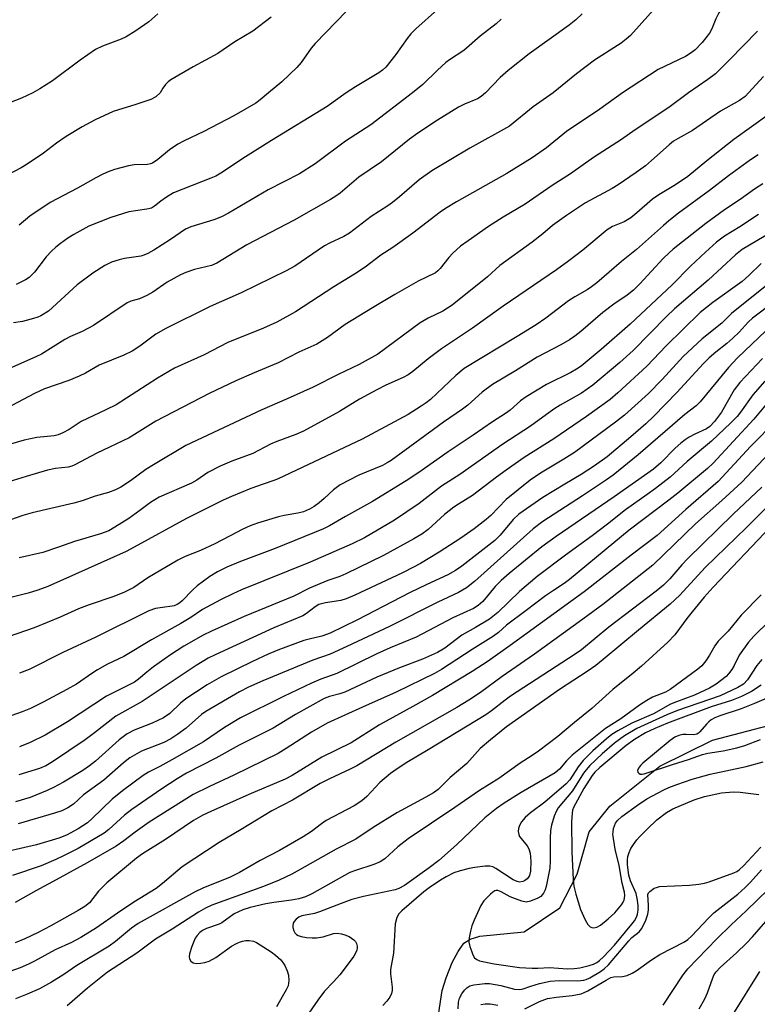
# Model space of a CAD drawing. Units: inches. Extents: x 1315763 to 1321763, y 529447 to 533447.
# Drawn here: x 1321246 to 1321432, y 530770 to 531018 of the extents above; entities that cross this region are included whole.
import ezdxf

# ---------------------------------------------------------------- set-up
doc = ezdxf.new("R2010")
doc.units = ezdxf.units.IN
doc.header["$MEASUREMENT"] = 0
doc.layers.add('HYDRO-Single Line Stream', color=4, linetype='Continuous')
doc.layers.add('Undefined', color=1, linetype='Continuous')

msp = doc.modelspace()

# ---------------------------------------------------------------- linework, layer by layer
at = {"layer": 'HYDRO-Single Line Stream'}
msp.add_lwpolyline([(1321351.12, 530763.91), (1321352.63, 530773.44), (1321353.57, 530776.57), (1321355.14, 530780.43), (1321356.61, 530783.28), (1321358.05, 530785.31), (1321359.63, 530786.4), (1321362.1, 530787.12), (1321373.26, 530788.24), (1321382.31, 530794.31), (1321386.71, 530802.79), (1321389.7, 530813.48), (1321394.92, 530819.95), (1321407.58, 530830.07), (1321420.86, 530836.56), (1321438.58, 530841.26)], dxfattribs=at)
at = {"layer": 'Undefined'}
for points, elevation in [([(1321432.99, 531043.06), (1321430.89, 531032.59), (1321430.22, 531030.67), (1321429.34, 531028.84), (1321428.48, 531027.68), (1321424.68, 531023.17), (1321423.25, 531021.37), (1321422.49, 531020.18), (1321421.68, 531018.69), (1321420.68, 531016.18), (1321420.09, 531015.07), (1321418.25, 531012.76), (1321416.51, 531010.92), (1321415.46, 531010.08), (1321414.05, 531009.22), (1321407.18, 531005.89), (1321398.15, 531000)], 464), ([(1321408.88, 531024.32), (1321402.32, 531016.91), (1321400.12, 531014.52), (1321399.09, 531013.53), (1321397.79, 531012.58), (1321391.02, 531008.27), (1321386.53, 531004.86), (1321380.6, 531000)], 466), ([(1321280.81, 531019.99), (1321278.53, 531017.93), (1321275.21, 531015.66), (1321272.8, 531014.17), (1321271.51, 531013.59), (1321266.84, 531011.82), (1321265.07, 531010.95), (1321261.18, 531008.3), (1321254.14, 531003.07), (1321251.02, 531001.01), (1321249.21, 531000)], 478), ([(1321328.44, 531020.67), (1321320.5, 531012.47), (1321319.52, 531011.28), (1321317, 531007.72), (1321315.9, 531006.44), (1321312.06, 531002.77), (1321308.74, 531000)], 474), ([(1321351.37, 531021.07), (1321345.91, 531016.15), (1321344.66, 531014.9), (1321343.75, 531013.75), (1321340.87, 531009.7), (1321338.37, 531006.5), (1321337.54, 531005.73), (1321336.6, 531005.07), (1321330.72, 531001.54), (1321328.35, 531000)], 472), ([(1321387.97, 531019.98), (1321386.37, 531018.43), (1321384.67, 531017.11), (1321374.54, 531009.86), (1321369.28, 531005.7), (1321367.24, 531003.89), (1321363.57, 531000)], 468), ([(1321309.44, 531019.15), (1321304.74, 531015.6), (1321300.23, 531012.91), (1321295.96, 531009.98), (1321289.74, 531006.6), (1321284.07, 531003.3), (1321283.38, 531002.77), (1321282.72, 531002.11), (1321282.03, 531001.18), (1321281.33, 531000)], 476), ([(1321367.5, 531018.59), (1321366.22, 531017.46), (1321362.2, 531014.32), (1321358.06, 531010.72), (1321354.42, 531008.32), (1321353.51, 531007.64), (1321351.43, 531005.76), (1321347.72, 531002.12), (1321345.12, 531000)], 470), ([(1321432.25, 531015.61), (1321425.17, 531008.34), (1321421.58, 531004.86), (1321419.7, 531003.38), (1321414.8, 531000)], 462), ([(1321433.7, 531004.15), (1321429.99, 531000)], 460), ([(1321398.15, 531000), (1321392.4, 530995.9), (1321384.01, 530990.22), (1321378.91, 530986.17), (1321375.32, 530983.62), (1321368.91, 530979.67), (1321356.17, 530972.51), (1321353.41, 530970.81), (1321352.11, 530969.89), (1321345.22, 530964.57), (1321340.14, 530961), (1321337.11, 530959), (1321333.17, 530956.02), (1321330.49, 530954.28), (1321325.19, 530951.05), (1321315.57, 530944.7), (1321310.81, 530942.12), (1321307.47, 530940.65), (1321298.5, 530937.02), (1321292.48, 530933.92), (1321284.96, 530930.49), (1321280.69, 530927.99), (1321270.22, 530921.28), (1321267.66, 530919.98), (1321261.45, 530917.07), (1321258.39, 530915.02), (1321256.81, 530914.15), (1321255.6, 530913.66), (1321254.62, 530913.39), (1321250.19, 530912.97), (1321246.99, 530912.37), (1321234.84, 530908.82)], 464), ([(1321281.33, 531000), (1321280.25, 530999.04), (1321279, 530998.37), (1321275.19, 530997.06), (1321269.49, 530995.29), (1321264.96, 530993.23), (1321261.7, 530991.44), (1321257.6, 530989.03), (1321255.18, 530987.34), (1321251.94, 530984.79), (1321247.79, 530981.98), (1321246.27, 530981.09), (1321237.7, 530976.65)], 476), ([(1321414.8, 531000), (1321409.86, 530996.31), (1321401.33, 530990.67), (1321397.88, 530988.24), (1321390.78, 530983.72), (1321384.98, 530979.56), (1321380.41, 530976.6), (1321373.53, 530971.92), (1321367.98, 530968.63), (1321364.27, 530966.27), (1321359.16, 530962.7), (1321357.25, 530961.29), (1321355.26, 530959.51), (1321354.3, 530958.47), (1321352.12, 530955.65), (1321351.53, 530955.05), (1321350.87, 530954.58), (1321346.57, 530952.44), (1321340.61, 530949.08), (1321334.99, 530945.75), (1321328.1, 530941.52), (1321323.61, 530938.27), (1321320.95, 530936.57), (1321316.42, 530934.53), (1321311.14, 530931.86), (1321305.13, 530929.37), (1321300.5, 530927.33), (1321293.78, 530924.13), (1321280.31, 530917.17), (1321273.52, 530912.93), (1321265.36, 530909.07), (1321259.84, 530906.12), (1321259.03, 530905.77), (1321258.17, 530905.54), (1321254.95, 530905.2), (1321252.92, 530904.77), (1321247.54, 530903.2), (1321240.96, 530901.12)], 462), ([(1321249.21, 531000), (1321246.31, 530998.7), (1321241.37, 530996.75)], 478), ([(1321429.99, 531000), (1321429.08, 530999.11), (1321427.71, 530998.08), (1321422.91, 530995.36), (1321415.81, 530990.49), (1321412.17, 530988.51), (1321411.04, 530987.79), (1321409.94, 530986.91), (1321405.49, 530982.94), (1321403.91, 530981.63), (1321401.6, 530979.88), (1321397.05, 530976.79), (1321395.55, 530975.9), (1321388.78, 530972.27), (1321383.99, 530969.09), (1321380.49, 530966.55), (1321377.98, 530964.43), (1321375.35, 530962.36), (1321367.18, 530956.41), (1321364.03, 530953.53), (1321355.15, 530946.4), (1321352.75, 530944.89), (1321349.05, 530943.11), (1321347.01, 530941.98), (1321336.33, 530934.05), (1321331.63, 530931.46), (1321326.32, 530928.93), (1321319.99, 530925.69), (1321313.47, 530922.75), (1321307.07, 530920.01), (1321287.89, 530910.96), (1321279.66, 530906.15), (1321277.79, 530904.92), (1321273.92, 530902.11), (1321271.41, 530900.5), (1321270.11, 530899.77), (1321268.33, 530899.11), (1321264.97, 530898.22), (1321261.66, 530897.03), (1321259.59, 530896.39), (1321249.04, 530893.97), (1321246.7, 530893.33), (1321242.11, 530891.74)], 460), ([(1321380.6, 531000), (1321375.56, 530996.49), (1321369.62, 530991.61), (1321359.56, 530986.06), (1321349.96, 530980.33), (1321346.8, 530978.03), (1321341.84, 530973.75), (1321340.06, 530972.33), (1321338.9, 530971.51), (1321334.62, 530968.84), (1321329.18, 530964.62), (1321327.74, 530963.78), (1321324.15, 530962.06), (1321322.88, 530961.38), (1321315.4, 530956.29), (1321313.18, 530955.11), (1321301.83, 530949.5), (1321293.98, 530946.05), (1321282.8, 530940.56), (1321280.3, 530939.1), (1321276.26, 530936.05), (1321274.29, 530934.82), (1321272.2, 530933.79), (1321265.97, 530931.3), (1321262.48, 530929.22), (1321260.94, 530928.47), (1321258.29, 530927.37), (1321252.16, 530925.26), (1321249.66, 530924.11), (1321242.48, 530920.32)], 466), ([(1321363.57, 531000), (1321362.47, 530999.1), (1321361.55, 530998.48), (1321358.23, 530997.19), (1321356.68, 530996.37), (1321351.41, 530993.11), (1321346.46, 530989.88), (1321344.3, 530988.29), (1321337.26, 530982.61), (1321331.57, 530978.73), (1321326.85, 530974.71), (1321325.76, 530973.94), (1321324.38, 530973.11), (1321315.19, 530967.91), (1321303.22, 530961.67), (1321295.72, 530956.98), (1321294.32, 530956.43), (1321290.06, 530955.42), (1321287.86, 530954.67), (1321286.52, 530954.08), (1321283.18, 530952.21), (1321279.56, 530949.74), (1321278.04, 530948.86), (1321276.19, 530948.02), (1321274, 530947.45), (1321273.02, 530947), (1321264.56, 530941.29), (1321261.66, 530939.74), (1321258.76, 530938.52), (1321257.26, 530937.78), (1321251.36, 530934.07), (1321249.93, 530933.37), (1321242.6, 530930.09)], 468), ([(1321345.12, 531000), (1321334.6, 530991.96), (1321328.15, 530987.78), (1321320.52, 530982.07), (1321316.55, 530979.55), (1321308.63, 530975.55), (1321298.64, 530969.65), (1321296.83, 530968.68), (1321294.95, 530967.94), (1321289.09, 530966.16), (1321287.74, 530965.64), (1321283.94, 530963.02), (1321279.74, 530960.28), (1321278.29, 530959.44), (1321277.27, 530959.03), (1321276.46, 530958.81), (1321272.39, 530958.19), (1321270.99, 530957.87), (1321269.1, 530957.25), (1321267.37, 530956.41), (1321264.39, 530954.53), (1321260.42, 530951.53), (1321253.13, 530944.92), (1321251.23, 530943.72), (1321250.47, 530943.38), (1321249.38, 530943.03), (1321246.6, 530942.31), (1321244.33, 530941.93)], 470), ([(1321328.35, 531000), (1321323.56, 530996.6), (1321309.46, 530987.99), (1321302.89, 530983.84), (1321296.66, 530979.75), (1321295.4, 530979.01), (1321294.17, 530978.45), (1321284.71, 530974.75), (1321282.98, 530973.69), (1321281.57, 530972.67), (1321279.96, 530971.38), (1321279.14, 530970.9), (1321278.03, 530970.62), (1321273.45, 530969.96), (1321268.94, 530968.59), (1321263.36, 530966.33), (1321259.56, 530964.29), (1321258.09, 530963.37), (1321256.17, 530961.97), (1321255.01, 530961.06), (1321253.94, 530960.08), (1321252.55, 530958.61), (1321249.61, 530954.75), (1321248.27, 530953.4), (1321247.33, 530952.78), (1321244.98, 530951.66)], 472), ([(1321308.74, 531000), (1321306.6, 530998.24), (1321305.52, 530997.45), (1321299.95, 530994.21), (1321292.36, 530990.26), (1321287.41, 530987.93), (1321285.86, 530987.1), (1321283.71, 530985.67), (1321280.81, 530983.2), (1321279.4, 530982.28), (1321278.89, 530982.06), (1321278.14, 530981.91), (1321274.82, 530981.85), (1321273.41, 530981.61), (1321269.8, 530980.66), (1321268.24, 530980.08), (1321266.93, 530979.49), (1321265.11, 530978.56), (1321260.49, 530975.96), (1321253.59, 530972.3), (1321248.47, 530968.88), (1321245.72, 530966.62)], 474), ([(1321435.15, 530994.66), (1321426.25, 530988.2), (1321419.4, 530982.88), (1321414.63, 530978.89), (1321411.51, 530976.82), (1321407.28, 530974.27), (1321405.67, 530973.15), (1321401.75, 530969.7), (1321400.21, 530968.44), (1321398.57, 530967.46), (1321395.63, 530966.24), (1321394.27, 530965.44), (1321388.08, 530960.27), (1321384.62, 530957.58), (1321381.44, 530955.34), (1321367.97, 530946.18), (1321360.26, 530940.6), (1321352.39, 530935.39), (1321349.09, 530932.83), (1321345.22, 530929.67), (1321344.03, 530928.81), (1321342.76, 530928.15), (1321338.39, 530926.24), (1321336.05, 530925.06), (1321331.72, 530922.66), (1321326.62, 530919.6), (1321317.55, 530914.59), (1321315.61, 530913.76), (1321310.87, 530912.02), (1321309.27, 530911.3), (1321304.77, 530909.01), (1321299.44, 530907.01), (1321296.56, 530905.74), (1321293.38, 530904.15), (1321290.6, 530902.27), (1321289.25, 530901.49), (1321281.16, 530897.98), (1321278.9, 530896.56), (1321276.26, 530894.54), (1321273.45, 530892.57), (1321269.94, 530890.34), (1321268.41, 530889.47), (1321266.32, 530888.68), (1321259.71, 530886.79), (1321255.71, 530885.3), (1321251.76, 530884), (1321245.76, 530882.66)], 458), ([(1321432.39, 530984.34), (1321430.48, 530983.11), (1321424.88, 530979.04), (1321420.14, 530975.4), (1321412.31, 530969.63), (1321409.81, 530967.68), (1321408.47, 530966.56), (1321401.71, 530960.43), (1321397.91, 530957.43), (1321391.62, 530952.06), (1321390.31, 530951.04), (1321389.18, 530950.29), (1321386.11, 530948.55), (1321384.5, 530947.51), (1321378.75, 530943.16), (1321376.3, 530941.48), (1321371.55, 530938.51), (1321358.18, 530930.44), (1321356.05, 530928.7), (1321349.63, 530922.63), (1321348.54, 530921.72), (1321347.32, 530920.88), (1321344.04, 530918.85), (1321332.4, 530912.63), (1321311.17, 530902.57), (1321310.11, 530902.14), (1321307.35, 530901.26), (1321304.27, 530900.13), (1321299.38, 530898.15), (1321297.29, 530897.22), (1321287.99, 530892.53), (1321274.83, 530885.32), (1321272.77, 530884.27), (1321259.97, 530878.5), (1321252.96, 530875.42), (1321250.5, 530874.46), (1321248, 530873.68), (1321237.11, 530870.99)], 456), ([(1321433.54, 530977.02), (1321431.47, 530975.74), (1321427.86, 530973.09), (1321423.89, 530970.5), (1321419.2, 530967.07), (1321410.94, 530960.57), (1321409.88, 530959.66), (1321408.43, 530958.22), (1321402.5, 530951.79), (1321400.87, 530950.2), (1321399.33, 530948.97), (1321395.98, 530946.63), (1321393.13, 530944.53), (1321387.62, 530939.76), (1321386.1, 530938.58), (1321384.75, 530937.67), (1321382.6, 530936.4), (1321376.59, 530933.26), (1321371.08, 530929.86), (1321365.29, 530926.4), (1321362.69, 530924.47), (1321359.03, 530921.2), (1321357.76, 530920.17), (1321352.95, 530916.84), (1321339.71, 530907.2), (1321338.73, 530906.58), (1321337.5, 530905.96), (1321331.53, 530903.47), (1321326.87, 530901.03), (1321325.12, 530899.78), (1321322.76, 530897.58), (1321321.53, 530896.54), (1321320.24, 530895.59), (1321319.07, 530894.91), (1321317.53, 530894.26), (1321316.18, 530893.88), (1321312.68, 530893.33), (1321311.28, 530893), (1321305.94, 530891.4), (1321304.06, 530890.72), (1321302.29, 530889.9), (1321298.88, 530888.06), (1321295.17, 530886.19), (1321291.52, 530884.52), (1321287.72, 530882.97), (1321285.86, 530882.08), (1321278.23, 530877.6), (1321274.7, 530875.14), (1321272.34, 530873.93), (1321269.67, 530872.84), (1321263.44, 530870.8), (1321260.78, 530869.74), (1321256.11, 530867.62), (1321249.52, 530864.98), (1321242.96, 530862.71)], 454), ([(1321432.44, 530969.27), (1321427.76, 530966.19), (1321423.86, 530963.81), (1321421.87, 530962.33), (1321419.06, 530959.83), (1321415.27, 530956.27), (1321410.71, 530951.59), (1321400.05, 530941.65), (1321392.75, 530935.19), (1321387.72, 530931.06), (1321386.54, 530930.24), (1321385.08, 530929.39), (1321378.91, 530926.39), (1321373.79, 530923.24), (1321372.36, 530922.23), (1321369.74, 530919.92), (1321368.57, 530919.05), (1321365.31, 530916.93), (1321360.46, 530913.56), (1321354.08, 530909.42), (1321346.71, 530904.17), (1321343.52, 530902.1), (1321335.01, 530896.83), (1321328.16, 530893.03), (1321324.11, 530890.69), (1321322.64, 530889.94), (1321310.44, 530885), (1321301.62, 530881.71), (1321298.19, 530880.24), (1321295.88, 530879.08), (1321293.91, 530877.92), (1321290.7, 530875.54), (1321289.66, 530874.57), (1321286.94, 530871.76), (1321286.33, 530871.24), (1321285.65, 530870.81), (1321284.9, 530870.51), (1321284.38, 530870.39), (1321281.93, 530870.11), (1321280.21, 530869.8), (1321278.55, 530869.26), (1321265.13, 530862.61), (1321256.75, 530858.75), (1321248.25, 530854.47), (1321245.88, 530853.52)], 452), ([(1321435.78, 530964.82), (1321428.35, 530960.46), (1321426.68, 530959.14), (1321419.78, 530952.7), (1321411.25, 530945.48), (1321409.25, 530943.57), (1321400.82, 530935), (1321397.42, 530931.92), (1321390.65, 530926.25), (1321387.74, 530924.24), (1321382.35, 530921.14), (1321380.77, 530920.14), (1321374.9, 530915.89), (1321367.93, 530911.32), (1321357.05, 530903.7), (1321352.38, 530900.74), (1321346.78, 530896.31), (1321340.52, 530892.12), (1321332.95, 530887.69), (1321329.88, 530886.13), (1321319.23, 530881.56), (1321301.88, 530874.53), (1321299.75, 530873.58), (1321296.59, 530872.01), (1321292.04, 530869.56), (1321289.1, 530867.58), (1321286.58, 530866.04), (1321279.16, 530861.97), (1321272.17, 530857.7), (1321268.08, 530855.75), (1321265.55, 530854.36), (1321264.33, 530853.6), (1321260.28, 530850.77), (1321257.84, 530849.37), (1321251.86, 530846.16), (1321248.65, 530844.62), (1321246.5, 530843.74), (1321242.46, 530842.36)], 450), ([(1321433.17, 530956.95), (1321430.01, 530953.88), (1321428.36, 530952.43), (1321420.93, 530947.08), (1321417.73, 530944.55), (1321409.15, 530936.12), (1321404.24, 530931.06), (1321396.92, 530924.3), (1321394.98, 530922.63), (1321389, 530918.34), (1321380.8, 530912.64), (1321373.29, 530907.92), (1321368.76, 530904.8), (1321366.31, 530903.02), (1321360.26, 530898.33), (1321356.71, 530896.21), (1321355.5, 530895.39), (1321353.2, 530893.56), (1321349.02, 530889.77), (1321347.43, 530888.61), (1321345.42, 530887.41), (1321337.74, 530883.2), (1321328.27, 530878.62), (1321326.72, 530877.95), (1321323.69, 530876.87), (1321319.09, 530875), (1321315.14, 530872.97), (1321302.59, 530867.82), (1321294.3, 530864.14), (1321292.24, 530863.14), (1321287.31, 530860.3), (1321284.02, 530858.14), (1321279.7, 530855.1), (1321277.97, 530853.74), (1321275.94, 530851.98), (1321274.89, 530851.24), (1321272.9, 530850.2), (1321267.83, 530847.74), (1321257.97, 530841.25), (1321252.29, 530837.88), (1321248.57, 530835.99), (1321245.88, 530834.92)], 448), ([(1321436.15, 530952.77), (1321427, 530945.41), (1321425.67, 530944.28), (1321423.26, 530941.89), (1321418.27, 530937.95), (1321413.47, 530933.44), (1321408.12, 530927.65), (1321404.67, 530924.15), (1321398.62, 530918.62), (1321396.38, 530916.88), (1321386.03, 530909.22), (1321383.34, 530907.52), (1321377.4, 530904.01), (1321374.79, 530902.26), (1321368.79, 530897.38), (1321364.86, 530893.36), (1321363.72, 530892.3), (1321360.68, 530889.97), (1321357.34, 530887.6), (1321351.84, 530884.08), (1321347.11, 530881.23), (1321345.32, 530880.24), (1321342.53, 530878.86), (1321330.52, 530873.22), (1321328.38, 530872.31), (1321327, 530871.88), (1321323.09, 530871.3), (1321321.48, 530870.85), (1321320.51, 530870.27), (1321318.36, 530868.55), (1321317.36, 530867.98), (1321310.11, 530864.97), (1321295.22, 530858.14), (1321293.48, 530857.27), (1321290.47, 530855.42), (1321276.8, 530846.36), (1321270.14, 530842.67), (1321264.76, 530838.43), (1321262.42, 530836.69), (1321254.22, 530831.12), (1321252.46, 530830.13), (1321250.87, 530829.47), (1321245.71, 530827.89)], 446), ([(1321436.46, 530947.22), (1321430.95, 530943.11), (1321429.89, 530942.13), (1321427.61, 530939.62), (1321425.97, 530938.06), (1321424.48, 530936.74), (1321421.69, 530934.56), (1321420.04, 530933.16), (1321418.6, 530931.7), (1321411.86, 530924.36), (1321406.08, 530918.39), (1321404.05, 530916.44), (1321400.25, 530913.14), (1321394.25, 530908.17), (1321391.09, 530905.82), (1321387.73, 530903.67), (1321383.54, 530901.25), (1321377.98, 530897.84), (1321371.98, 530893.63), (1321370.56, 530892.32), (1321367.21, 530888.36), (1321365.85, 530886.99), (1321357.53, 530880.54), (1321355.95, 530879.4), (1321354.06, 530878.35), (1321348.73, 530875.94), (1321344.37, 530873.82), (1321331.24, 530867.02), (1321324.3, 530863.64), (1321322.22, 530862.84), (1321318.99, 530862.13), (1321317.62, 530861.75), (1321311.51, 530859.47), (1321308.61, 530858.27), (1321304.71, 530856.49), (1321296.74, 530852.57), (1321293.28, 530850.53), (1321287.83, 530847.01), (1321286.52, 530845.95), (1321283.77, 530843.34), (1321282.2, 530842.2), (1321279.31, 530840.85), (1321274.77, 530839.15), (1321273.05, 530838.2), (1321271.04, 530836.65), (1321265.08, 530831.26), (1321263.56, 530830.11), (1321261.83, 530828.94), (1321256.94, 530826.02), (1321254.41, 530824.63), (1321252.82, 530823.88), (1321248.54, 530822.16), (1321244.86, 530821.02)], 444), ([(1321434.3, 530939.97), (1321427.15, 530933.09), (1321424.88, 530930.65), (1321417.74, 530922.05), (1321416.72, 530921.02), (1321413.88, 530918.85), (1321402.07, 530908.62), (1321395.8, 530903.49), (1321394.13, 530902.31), (1321388.02, 530898.25), (1321378.04, 530891.8), (1321375.56, 530889.99), (1321360.74, 530876.67), (1321358.74, 530875.06), (1321356.75, 530873.91), (1321351.52, 530871.48), (1321339.25, 530865.27), (1321328.55, 530860.23), (1321324.32, 530858.35), (1321319.89, 530856.8), (1321307.28, 530851.54), (1321303.7, 530849.97), (1321301.41, 530848.8), (1321292.91, 530843.86), (1321291.84, 530843.05), (1321287.94, 530839.63), (1321285.81, 530838.08), (1321284.1, 530836.95), (1321282.31, 530836.04), (1321276.68, 530833.85), (1321273.74, 530832.12), (1321272.12, 530830.86), (1321267.15, 530826.54), (1321261.98, 530822.84), (1321259.47, 530820.46), (1321258.03, 530819.54), (1321256.5, 530818.76), (1321254.7, 530818.13), (1321245.52, 530815.45)], 442), ([(1321433.52, 530932.96), (1321427.78, 530926.9), (1321426.36, 530925.04), (1321423.14, 530919.4), (1321421.34, 530917.04), (1321420.15, 530915.8), (1321419.36, 530915.23), (1321416.39, 530913.89), (1321414.93, 530913.08), (1321413.97, 530912.45), (1321412.86, 530911.58), (1321411.4, 530910.29), (1321407.82, 530906.62), (1321405.92, 530905.05), (1321396.06, 530898), (1321381.35, 530887.99), (1321377.75, 530885.38), (1321369.53, 530878.68), (1321367.5, 530876.93), (1321366, 530875.37), (1321362.88, 530871.6), (1321361.7, 530870.56), (1321360.53, 530869.88), (1321355.3, 530867.47), (1321346.01, 530862.62), (1321339.42, 530859.88), (1321336.09, 530858.41), (1321325.98, 530853.41), (1321321.97, 530851.97), (1321319.63, 530850.99), (1321312.54, 530847.62), (1321301.65, 530842.22), (1321297.64, 530839.83), (1321292.28, 530836.2), (1321284.34, 530831.62), (1321281.25, 530829.93), (1321278.41, 530828.53), (1321277.05, 530827.72), (1321271.83, 530823.8), (1321269.24, 530821.72), (1321264.21, 530816.79), (1321263, 530815.72), (1321260.7, 530814.19), (1321257.73, 530812.61), (1321255.77, 530811.86), (1321250.13, 530810.16), (1321238.99, 530807.68)], 440), ([(1321434.09, 530927.21), (1321431.04, 530923.78), (1321427.9, 530919.4), (1321427.05, 530918.33), (1321425.49, 530916.71), (1321420.65, 530912.07), (1321414.43, 530906.91), (1321410.13, 530903.01), (1321406.49, 530900.15), (1321404.4, 530898.58), (1321398.89, 530894.76), (1321394.37, 530891.17), (1321390.48, 530888.21), (1321383.72, 530883.3), (1321376.57, 530877.95), (1321372.15, 530874.12), (1321366.61, 530868.82), (1321364.55, 530867.17), (1321361.03, 530865.06), (1321357.58, 530863.12), (1321353.25, 530859.8), (1321351.44, 530858.69), (1321347.6, 530857.01), (1321341.83, 530854.86), (1321336.11, 530852.48), (1321328.01, 530848.68), (1321326.76, 530848.26), (1321324.1, 530847.65), (1321322.82, 530847.14), (1321315.55, 530843.1), (1321309.94, 530839.65), (1321301.35, 530835.37), (1321295.41, 530832.02), (1321288.04, 530828.29), (1321285.64, 530826.83), (1321281.75, 530824.29), (1321274.21, 530819.08), (1321272.37, 530817.63), (1321268.44, 530814.06), (1321267.2, 530813.09), (1321260.65, 530809.29), (1321256.8, 530807.28), (1321255, 530806.44), (1321251.31, 530804.9), (1321244.09, 530802.43)], 438), ([(1321434.65, 530921.64), (1321431.31, 530917.67), (1321421.07, 530906.57), (1321419.57, 530905.22), (1321412.09, 530898.96), (1321409.82, 530897.16), (1321399.82, 530889.61), (1321395.91, 530886.46), (1321384.77, 530877.17), (1321383.42, 530876.19), (1321380.68, 530874.42), (1321378.68, 530873.03), (1321373.83, 530869.31), (1321368.86, 530865.63), (1321366.82, 530863.81), (1321365.57, 530862.86), (1321360.19, 530859.52), (1321352.42, 530854.46), (1321350.64, 530853.43), (1321340.94, 530848.73), (1321332.49, 530844.96), (1321323.57, 530840.85), (1321319.57, 530838.6), (1321313.18, 530834.46), (1321311.16, 530833.27), (1321299.97, 530827.74), (1321293.85, 530824.9), (1321289.68, 530822.87), (1321278.56, 530815.87), (1321275.09, 530813.39), (1321272.19, 530811.16), (1321270.26, 530809.85), (1321262.91, 530805.65), (1321255.12, 530801.32), (1321250, 530798.6), (1321244.79, 530795.64)], 436), ([(1321437.07, 530917.47), (1321430.47, 530910.76), (1321422.3, 530901.89), (1321414.09, 530894.8), (1321406.9, 530888.28), (1321400.3, 530883.3), (1321388.45, 530874.02), (1321369.77, 530860.52), (1321364.18, 530856.57), (1321360.15, 530853.97), (1321350.12, 530847.9), (1321345.2, 530845.08), (1321336.76, 530840.45), (1321329.58, 530835.94), (1321322.16, 530832.33), (1321314.7, 530827.64), (1321312.91, 530826.78), (1321303.8, 530822.89), (1321294.17, 530818.62), (1321292.13, 530817.63), (1321289.8, 530816.34), (1321282.68, 530811.55), (1321276.87, 530807.88), (1321275.36, 530806.79), (1321267.9, 530800.61), (1321265.82, 530798.51), (1321263.49, 530795.57), (1321262.34, 530794.59), (1321260.65, 530793.56), (1321253.75, 530789.73), (1321250.59, 530788.07), (1321247.2, 530786.45), (1321244.79, 530785.41)], 434), ([(1321437.84, 530911.94), (1321428.23, 530901.76), (1321423.2, 530897.1), (1321416.57, 530891.19), (1321405.82, 530880.77), (1321393.16, 530870.89), (1321388.12, 530867.14), (1321375.88, 530858.35), (1321367.71, 530852.69), (1321362.28, 530848.62), (1321359.36, 530846.68), (1321356.33, 530844.84), (1321340.89, 530836.08), (1321331.03, 530830.13), (1321329.36, 530829.27), (1321324.14, 530826.88), (1321321.78, 530825.67), (1321314.82, 530821.46), (1321309.55, 530818.75), (1321301.85, 530814.01), (1321296.24, 530810.8), (1321286.89, 530804.61), (1321281.99, 530800.43), (1321280.38, 530799.18), (1321274.72, 530795.7), (1321270.56, 530792.9), (1321265.32, 530789.22), (1321261.32, 530786.78), (1321259, 530785.5), (1321254.88, 530783.63), (1321249.65, 530780.77), (1321248.12, 530780.01), (1321246, 530779.14), (1321236.66, 530775.81)], 432), ([(1321433.33, 530900.47), (1321426.07, 530893.63), (1321414.52, 530882.34), (1321413.08, 530880.83), (1321410.07, 530877.37), (1321408.49, 530875.77), (1321406.65, 530874.24), (1321394.7, 530865.16), (1321387.77, 530859.37), (1321386.22, 530858.27), (1321369.84, 530847.7), (1321368.49, 530846.73), (1321365.08, 530844.03), (1321363.62, 530843), (1321349.09, 530834.16), (1321343.69, 530831), (1321341.21, 530829.39), (1321339.53, 530828.18), (1321336.85, 530825.88), (1321333.58, 530822.35), (1321332.31, 530821.25), (1321330.35, 530820.03), (1321323.32, 530816.28), (1321322.13, 530815.47), (1321319.59, 530813.53), (1321317.5, 530812.16), (1321311.47, 530808.73), (1321306.63, 530806.21), (1321301.43, 530803.18), (1321298.89, 530801.96), (1321292.34, 530799.32), (1321290.02, 530798.22), (1321275.85, 530790.28), (1321274.11, 530789.14), (1321270.1, 530785.74), (1321268.49, 530784.58), (1321260.36, 530779.75), (1321257.03, 530777.46), (1321253.9, 530775.53), (1321250.86, 530773.86), (1321247.81, 530772.46), (1321244.84, 530771.28)], 430), ([(1321435.47, 530896.34), (1321429.43, 530890.33), (1321418.98, 530880.17), (1321412.58, 530873.21), (1321410.16, 530870.9), (1321402.15, 530864.39), (1321393.25, 530856.93), (1321391.39, 530855.46), (1321389.48, 530854.14), (1321382.19, 530849.36), (1321371.08, 530841.58), (1321368.85, 530839.93), (1321364.79, 530836.72), (1321362.18, 530834.48), (1321358.78, 530830.73), (1321354.65, 530827.14), (1321351.56, 530824.15), (1321350.44, 530823.3), (1321348.47, 530822.17), (1321341.15, 530818.28), (1321335.18, 530814.53), (1321330.82, 530811.59), (1321325.85, 530809.11), (1321314.61, 530802.78), (1321311.44, 530801.28), (1321307.46, 530799.62), (1321297.41, 530796.04), (1321294.43, 530794.91), (1321292.85, 530794.18), (1321291.06, 530793.21), (1321284.36, 530788.92), (1321280.19, 530786.37), (1321275.45, 530782.86), (1321268.03, 530777.99), (1321263, 530774), (1321257.89, 530769.57)], 428), ([(1321435.57, 530890.57), (1321421, 530875.19), (1321418.74, 530872.67), (1321415.72, 530869), (1321414.4, 530867.31), (1321412.56, 530864.76), (1321411.33, 530863.22), (1321409.57, 530861.34), (1321402.93, 530855.31), (1321400.82, 530853.52), (1321395.66, 530849.39), (1321390.42, 530844.61), (1321385.98, 530841.07), (1321381.77, 530837.56), (1321376.95, 530833.86), (1321375.31, 530832.69), (1321372.33, 530830.79), (1321366.94, 530826.94), (1321362.04, 530823.92), (1321355.8, 530819.58), (1321344.02, 530811.69), (1321341.39, 530809.63), (1321338.13, 530806.67), (1321336.92, 530805.85), (1321335.37, 530805.21), (1321330.68, 530803.69), (1321329.27, 530803.16), (1321319.71, 530797.84), (1321318.04, 530797.05), (1321316.43, 530796.58), (1321314.51, 530796.17), (1321310.1, 530795.64), (1321308.08, 530795.3), (1321304.12, 530794.36), (1321302.24, 530793.73), (1321300.09, 530792.74), (1321296.98, 530790.51), (1321296.23, 530790.17), (1321293.04, 530789.07), (1321292.02, 530788.54), (1321291.4, 530788.06), (1321290.69, 530787.31), (1321290.25, 530786.61), (1321289.39, 530784.47), (1321288.77, 530782.63), (1321288.67, 530781.88), (1321288.76, 530781.42), (1321289.14, 530780.82), (1321289.7, 530780.39), (1321290.44, 530780.24), (1321291.54, 530780.29), (1321292.66, 530780.46), (1321293.71, 530780.8), (1321295.4, 530781.73), (1321299.4, 530784.56), (1321300.62, 530785.3), (1321301.38, 530785.64), (1321302.17, 530785.88), (1321302.98, 530786), (1321303.81, 530786.02), (1321304.94, 530785.86), (1321305.71, 530785.56), (1321309.4, 530783.2), (1321310.53, 530782.3), (1321311.82, 530781.12), (1321312.39, 530780.47), (1321312.85, 530779.72), (1321313.47, 530778.37), (1321313.82, 530777.25), (1321313.87, 530775.91), (1321313.66, 530774.6), (1321313.2, 530773.54), (1321310.78, 530769.3)], 426), ([(1321433.18, 530873.28), (1321428.13, 530868.12), (1321424.78, 530864.15), (1321422.31, 530861.62), (1321421.41, 530860.4), (1321420.14, 530858.06), (1321419.2, 530856.65), (1321418.13, 530855.36), (1321417.14, 530854.51), (1321410.16, 530849.41), (1321408.97, 530848.76), (1321405.71, 530847.43), (1321404.25, 530846.63), (1321402.39, 530845.43), (1321397.74, 530841.99), (1321393.83, 530839.57), (1321385.41, 530832.79), (1321384.01, 530831.42), (1321382.18, 530829.28), (1321381.09, 530828.35), (1321372.51, 530823.35), (1321368.28, 530820.73), (1321366.31, 530819.37), (1321363.36, 530816.96), (1321356.24, 530810.14), (1321351.78, 530806.2), (1321349.32, 530804.33), (1321343.09, 530799.92), (1321341.68, 530799.14), (1321340.7, 530798.8), (1321332.76, 530797.1), (1321329.77, 530796.35), (1321327.05, 530795.39), (1321321.64, 530793.23), (1321320.32, 530792.88), (1321317.15, 530792.27), (1321316.4, 530791.9), (1321315.75, 530791.39), (1321315.2, 530790.8), (1321314.96, 530790.36), (1321314.87, 530789.83), (1321314.9, 530789.27), (1321315.1, 530788.45), (1321315.35, 530787.96), (1321315.8, 530787.52), (1321316.21, 530787.29), (1321316.96, 530787.05), (1321318.29, 530786.8), (1321319.75, 530786.67), (1321320.86, 530786.68), (1321322.51, 530786.93), (1321325.18, 530787.83), (1321326.03, 530787.88), (1321327.18, 530787.73), (1321328.04, 530787.47), (1321329.14, 530787), (1321330.31, 530786.16), (1321330.68, 530785.74), (1321330.93, 530785.3), (1321331.11, 530784.59), (1321331.11, 530784.1), (1321331.01, 530783.58), (1321330.71, 530782.82), (1321330.3, 530782.09), (1321329.64, 530781.15), (1321326.73, 530777.39), (1321325.14, 530775.56), (1321322.91, 530773.2), (1321321.2, 530770.96), (1321318.92, 530767.65)], 424), ([(1321435.31, 530866.83), (1321431.3, 530862.88), (1321429.99, 530861.37), (1321427.59, 530858.06), (1321426.34, 530855.44), (1321425.76, 530854.46), (1321424.9, 530853.31), (1321424.31, 530852.68), (1321421.81, 530850.73), (1321420.14, 530849.7), (1321416.3, 530847.95), (1321411.75, 530846.31), (1321410.27, 530845.67), (1321405.97, 530843.22), (1321400.48, 530840.87), (1321396.92, 530838.97), (1321395.44, 530838.05), (1321394.07, 530836.95), (1321390.65, 530833.87), (1321388.24, 530831.43), (1321386.92, 530829.87), (1321384.82, 530826.59), (1321383.94, 530825.56), (1321378.54, 530820.94), (1321374.9, 530818.24), (1321373.56, 530817.09), (1321372.66, 530816.01), (1321372.08, 530815.07), (1321371.86, 530814.32), (1321371.82, 530813.53), (1321371.93, 530812.77), (1321372.14, 530812.29), (1321374.09, 530809.92), (1321374.48, 530809.16), (1321374.8, 530808.08), (1321374.96, 530806.06), (1321374.89, 530803.52), (1321374.67, 530802.46), (1321374.42, 530801.99), (1321374.06, 530801.58), (1321373.4, 530801.1), (1321372.93, 530800.9), (1321372.23, 530800.78), (1321371.5, 530800.88), (1321370.56, 530801.36), (1321366.17, 530804.22), (1321365.4, 530804.61), (1321364.64, 530804.81), (1321363.48, 530804.81), (1321360.83, 530804.48), (1321359.38, 530804.21), (1321357.15, 530803.65), (1321355.55, 530803.1), (1321353.57, 530802.1), (1321352.13, 530801.23), (1321349.31, 530799.35), (1321347.93, 530798.29), (1321342.43, 530793.5), (1321341.66, 530792.75), (1321341.11, 530791.85), (1321340.71, 530790.26), (1321340.27, 530782.82), (1321339.51, 530778.68), (1321339.53, 530777.57), (1321339.93, 530774.23), (1321339.93, 530773.42), (1321339.78, 530772.66), (1321339.36, 530771.73), (1321338.63, 530770.69), (1321337.57, 530769.62)], 422), ([(1321433.34, 530856.94), (1321432.08, 530855.49), (1321429.69, 530851.87), (1321428.72, 530850.76), (1321427.27, 530849.88), (1321422.8, 530847.8), (1321411.99, 530844.07), (1321409.34, 530842.98), (1321401.79, 530839.56), (1321398.66, 530837.66), (1321396.08, 530835.84), (1321393, 530833.17), (1321389.88, 530830.22), (1321388.94, 530829.14), (1321388.29, 530828.26), (1321385.47, 530823.77), (1321381.91, 530819.51), (1321381.46, 530818.76), (1321380.9, 530817.38), (1321380.17, 530815.11), (1321379.95, 530813.77), (1321379.87, 530811.83), (1321379.89, 530806.14), (1321379.76, 530804.31), (1321378.89, 530799.63), (1321378.63, 530798.79), (1321378.22, 530798.01), (1321377.48, 530797.13), (1321376.77, 530796.68), (1321374.87, 530795.94), (1321373.77, 530795.74), (1321372.69, 530795.93), (1321371.07, 530796.51), (1321369.79, 530797.08), (1321367.46, 530798.34), (1321366.69, 530798.63), (1321366.26, 530798.66), (1321365.92, 530798.58), (1321365.41, 530798.26), (1321364.78, 530797.7), (1321363.13, 530796.03), (1321362.33, 530794.83), (1321360.65, 530791.16), (1321360.12, 530789.75), (1321359.73, 530788.36), (1321359.37, 530786.69), (1321359.35, 530785.58), (1321359.6, 530784.5), (1321360.05, 530783.16), (1321360.37, 530782.38), (1321360.76, 530781.69), (1321361.33, 530781.21), (1321362.04, 530780.9), (1321365.73, 530780.16), (1321372.08, 530779.25), (1321375.29, 530779.03), (1321376.75, 530779.02), (1321379.71, 530779.24), (1321384.25, 530778.91), (1321385.94, 530778.93), (1321387.39, 530779.15), (1321389.71, 530779.68), (1321390.78, 530780.02), (1321391.64, 530780.46), (1321392.29, 530780.96), (1321393.34, 530781.93), (1321396.12, 530784.85), (1321400.53, 530790.16), (1321401.15, 530791.01), (1321401.64, 530791.92), (1321401.9, 530792.65), (1321402.07, 530793.69), (1321402.06, 530794.8), (1321401.91, 530796.21), (1321401.56, 530797.88), (1321400.18, 530801.06), (1321399.76, 530802.5), (1321399.4, 530805.1), (1321399.4, 530806.43), (1321399.5, 530807.21), (1321399.82, 530808.24), (1321400.25, 530809.23), (1321400.88, 530810.23), (1321401.77, 530811.42), (1321402.55, 530812.32), (1321404.44, 530814.24), (1321406.8, 530816.45), (1321409.23, 530818.31), (1321410.81, 530819.25), (1321416.23, 530821.52), (1321418.87, 530822.42), (1321423.17, 530823.28), (1321426.2, 530823.56), (1321427.88, 530823.51), (1321432.56, 530822.86)], 420), ([(1321433.16, 530850.47), (1321430.71, 530848.88), (1321428.22, 530847.66), (1321425.69, 530846.61), (1321420.55, 530845.04), (1321409.46, 530840.91), (1321406.28, 530839.58), (1321403.96, 530838.44), (1321401.15, 530836.75), (1321399.06, 530835.22), (1321392.37, 530829.67), (1321391.14, 530828.52), (1321390.46, 530827.72), (1321388.34, 530824.4), (1321385.77, 530819.56), (1321385.54, 530818.92), (1321385.38, 530818.17), (1321385.23, 530815.95), (1321385.31, 530808.41), (1321385.69, 530801.41), (1321385.86, 530799.72), (1321386.35, 530797.76), (1321387.54, 530793.87), (1321388.7, 530791.25), (1321389.39, 530790.03), (1321389.94, 530789.49), (1321390.4, 530789.28), (1321390.89, 530789.21), (1321391.61, 530789.38), (1321392.55, 530789.88), (1321394.53, 530791.48), (1321396.18, 530793.05), (1321397.89, 530795), (1321398.34, 530795.7), (1321398.55, 530796.24), (1321398.74, 530797.37), (1321398.67, 530798.2), (1321398.06, 530800.5), (1321397.26, 530805), (1321396.29, 530809.09), (1321395.73, 530812.84), (1321395.74, 530813.41), (1321395.89, 530814.27), (1321396.4, 530815.64), (1321396.9, 530816.34), (1321397.99, 530817.32), (1321401.92, 530820.22), (1321404.31, 530821.75), (1321408.53, 530824.08), (1321409.82, 530824.65), (1321411.89, 530825.43), (1321415.76, 530826.72), (1321420.25, 530827.99), (1321429.37, 530829.99), (1321433.67, 530831.15)], 418), ([(1321434.4, 530847.13), (1321431.45, 530845.82), (1321428.12, 530844.48), (1321422.73, 530842.75), (1321421.46, 530842.25), (1321420.55, 530841.74), (1321419.92, 530841.27), (1321419.33, 530840.67), (1321417.7, 530838.73), (1321417.3, 530838.37), (1321416.87, 530838.12), (1321416.13, 530837.97), (1321414.19, 530838.03), (1321413.37, 530837.99), (1321412.34, 530837.75), (1321411.37, 530837.34), (1321410.14, 530836.5), (1321403.24, 530830.81), (1321402.67, 530830.21), (1321402.21, 530829.56), (1321401.96, 530828.92), (1321402.02, 530828.55), (1321402.27, 530828.25), (1321402.62, 530828.04), (1321403.08, 530827.98), (1321403.61, 530828.06), (1321410.78, 530830.49), (1321414.79, 530831.71), (1321418.33, 530833.02), (1321419.65, 530833.31), (1321423.58, 530833.88), (1321427.02, 530834.7), (1321428.99, 530835.26), (1321432.97, 530836.75)], 416), ([(1321356.63, 530768.79), (1321356.75, 530770.47), (1321356.99, 530771.5), (1321357.52, 530772.52), (1321358.19, 530773.46), (1321358.78, 530774.08), (1321359.59, 530774.55), (1321360.61, 530774.83), (1321361.98, 530775.03), (1321363.4, 530775.15), (1321364.55, 530775.14), (1321367.38, 530774.64), (1321370.86, 530773.78), (1321372.19, 530773.68), (1321373.03, 530773.84), (1321374.97, 530774.53), (1321377.16, 530775.17), (1321379.87, 530775.74), (1321382.12, 530775.9), (1321386.86, 530775.85), (1321388.33, 530775.99), (1321388.99, 530776.2), (1321389.89, 530776.64), (1321392.59, 530778.24), (1321393.52, 530778.89), (1321394.56, 530779.85), (1321399.74, 530785.98), (1321400.52, 530786.75), (1321402.31, 530788.2), (1321403.03, 530789.07), (1321404.01, 530791.12), (1321404.53, 530792.7), (1321404.66, 530793.76), (1321404.69, 530794.87), (1321404.51, 530797.6), (1321404.67, 530798.03), (1321405, 530798.42), (1321406.15, 530799.2), (1321406.68, 530799.43), (1321407.5, 530799.62), (1321415.08, 530800.02), (1321417.43, 530800.23), (1321418.88, 530800.46), (1321420, 530800.8), (1321426.22, 530803.08), (1321426.97, 530803.43), (1321427.62, 530803.86), (1321428.72, 530804.91), (1321433.03, 530809.62)], 422), ([(1321373.47, 530768.76), (1321377.17, 530770.66), (1321379.21, 530771.39), (1321381.48, 530771.76), (1321385.46, 530772.1), (1321387.68, 530772.59), (1321388.44, 530772.86), (1321389.39, 530773.32), (1321393.97, 530776.01), (1321395.21, 530776.65), (1321395.95, 530776.84), (1321398.17, 530776.91), (1321399.27, 530777.21), (1321400.59, 530777.75), (1321401.6, 530778.34), (1321405.43, 530781.12), (1321407.52, 530782.47), (1321413.79, 530785.65), (1321414.61, 530786.24), (1321415.57, 530787.11), (1321419.95, 530791.77), (1321421.2, 530793), (1321427.28, 530797.73), (1321429.15, 530799.4), (1321430.45, 530800.72), (1321433.24, 530803.86)], 424), ([(1321408.39, 530769.71), (1321413.48, 530777.36), (1321414.65, 530778.89), (1321421.93, 530786.41), (1321425.55, 530790.02), (1321429.4, 530793.52), (1321440.55, 530804.34)], 426), ([(1321417.52, 530768.79), (1321418.9, 530771.29), (1321419.61, 530772.83), (1321420.92, 530776.63), (1321421.3, 530777.4), (1321421.78, 530778.1), (1321422.78, 530779.17), (1321426.95, 530782.95), (1321429.43, 530785.36), (1321430.95, 530786.98), (1321434.32, 530790.85)], 428), ([(1321426.01, 530767.23), (1321432.83, 530778.18)], 430), ([(1321362.32, 530769.84), (1321363.42, 530770.02), (1321364.74, 530770.05), (1321366.64, 530769.72)], 424)]:
    msp.add_lwpolyline(points, dxfattribs=dict(at, elevation=elevation))

doc.saveas('drawing.dxf')
